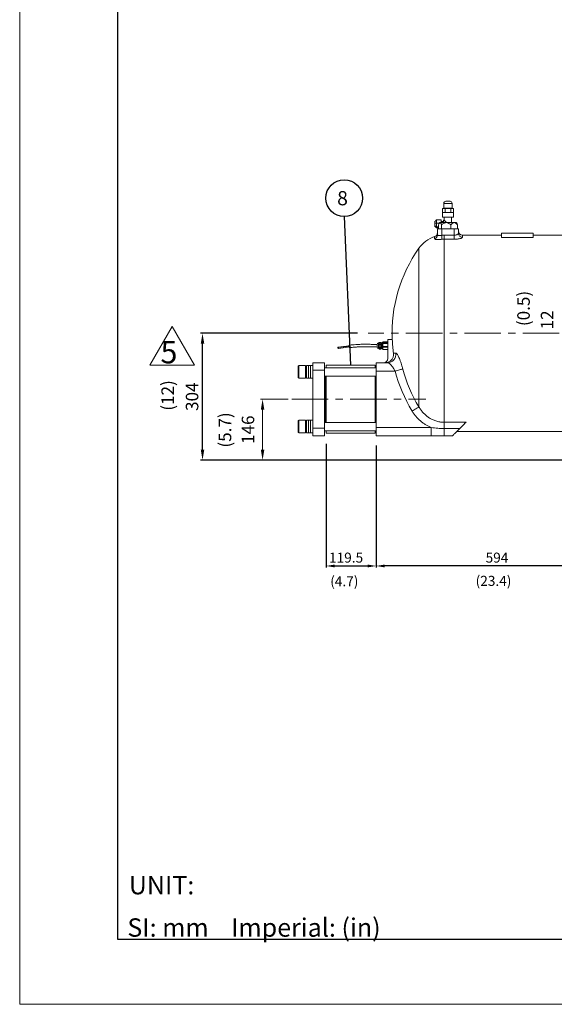
# Model space of a CAD drawing. Extents: x 9958 to 16141, y -8193 to -3695.
# Drawn here: x 9958 to 11238, y -8193 to -5835 of the extents above; entities that cross this region are included whole.
import ezdxf

# ---------------------------------------------------------------- set-up
doc = ezdxf.new("R2010")
doc.units = 0
doc.header["$LTSCALE"] = 70
doc.header["$MEASUREMENT"] = 0
doc.linetypes.add('CENTER', pattern=[2, 1.25, -0.25, 0.25, -0.25])
doc.layers.get('0').update_dxf_attribs({"linetype": 'CONTINUOUS', "lineweight": 9})
doc.layers.get('Defpoints').update_dxf_attribs({"linetype": 'CONTINUOUS'})
for name, color, linetype, lineweight in [('CEN', 1, 'CENTER', 5), ('DIM', 2, 'CONTINUOUS', 5), ('HAT', 3, 'CONTINUOUS', 5), ('ORIN', 4, 'CONTINUOUS', 9)]:
    doc.layers.add(name, color=color, linetype=linetype, lineweight=lineweight)
doc.styles.add('STSL', font='ROMANS', dxfattribs={"bigfont": 'stsl'})
doc.dimstyles.get("Standard").update_dxf_attribs({"dimtxt": 0.18, "dimasz": 0.18, "dimexe": 0.18, "dimexo": 0.0625, "dimgap": 0.09, "dimtad": 0, "dimtih": 1, "dimtoh": 1, "dimdec": 4, "dimzin": 0, "dimdsep": 46, "dimtxsty": 'Standard', "dimcen": 0.09, "dimadec": 0, "dimazin": 0, "dimtfac": 1, "dimtdec": 4, "dimtofl": 0, "dimtmove": 0, "dimatfit": 3, "dimfxl": 1, "dimtolj": 1, "dimtzin": 0, "dimarcsym": 0})

# ---------------------------------------------------------------- blocks, each defined once
blk = doc.blocks.new('*D15')
at = {"layer": 'Defpoints', "color": 0, "transparency": 16777216}
for p in [(10395.4, -6586.1), (10791.8, -6586.1), (11364.8, -6890.1)]:
    blk.add_point(p, dxfattribs=at)
at = {"layer": 'DIM', "color": 0, "lineweight": -2, "transparency": 16777216}
for p, q in [((10766.8, -6586.1), (10390.4, -6586.1)), ((10395.4, -6865.1), (10395.4, -6611.1)), ((11339.8, -6890.1), (10390.4, -6890.1))]:
    blk.add_line(p, q, dxfattribs=at)
at = {"layer": 'DIM', "color": 0, "transparency": 16777216}
for points in [[(10391.3, -6611.1), (10399.6, -6611.1), (10395.4, -6586.1)], [(10391.3, -6865.1), (10399.6, -6865.1), (10395.4, -6890.1)]]:
    blk.add_solid(points, dxfattribs=at)
at = {"layer": 'DIM', "color": 0, "transparency": 16777216, "insert": (10370.4, -6738.1), "char_height": 30, "attachment_point": 5, "rotation": 90, "style": 'STSL'}
blk.add_mtext('\\A1;304', dxfattribs=at)

msp = doc.modelspace()

# ---------------------------------------------------------------- linework, layer by layer
at = {"color": 7, "lineweight": 30}
for p, q in [((10192.007, -3877.067), (10192.007, -8037.318)), ((10192.007, -8037.318), (15988.313, -8037.318))]:
    msp.add_line(p, q, dxfattribs=at)
at = {"color": 3}
for p, q in [((10269.168, -6662.165), (10322.59, -6569.635)), ((10322.59, -6569.635), (10376.012, -6662.165)), ((10376.012, -6662.165), (10269.168, -6662.165))]:
    msp.add_line(p, q, dxfattribs=at)
at = {"color": 1}
msp.add_lwpolyline([(9957.575, -3695.396), (16140.599, -3695.396), (16140.599, -8193.254), (9957.575, -8193.254)], close=True, dxfattribs=at)
at = {"layer": 'CEN'}
for p, q in [((11389.965, -6586.113), (10791.831, -6586.113)), ((10608.967, -6744.113), (10930.408, -6744.113))]:
    msp.add_line(p, q, dxfattribs=at)
at = {"layer": 'DIM', "lineweight": 30}
for p, q in [((10750.277, -6662.613), (10735.416, -6306.538)), ((10691.777, -6850.878), (10691.777, -7147.46)), ((10811.277, -6854.868), (10811.277, -7147.46)), ((10711.777, -7143.46), (10791.277, -7143.46)), ((11385.277, -7143.46), (10831.277, -7143.46))]:
    msp.add_line(p, q, dxfattribs=at)
at = {"layer": 'DIM'}
for p, q in [((10600.835, -6744.113), (10534.318, -6744.113)), ((10539.318, -6769.113), (10539.318, -6865.113)), ((11339.777, -6890.113), (10534.318, -6890.113))]:
    msp.add_line(p, q, dxfattribs=at)
at = {"layer": 'DIM', "lineweight": 30}
msp.add_circle((10734.841, -6262.541), 44, dxfattribs=at)
at = {"layer": 'DIM'}
for points in [[(10535.152, -6769.113), (10543.485, -6769.113), (10539.318, -6744.113)], [(10535.152, -6865.113), (10543.485, -6865.113), (10539.318, -6890.113)]]:
    msp.add_solid(points, dxfattribs=at)
at = {"layer": 'DIM', "lineweight": 30}
for points in [[(10711.777, -7140.127), (10711.777, -7146.794), (10691.777, -7143.46)], [(10791.277, -7140.127), (10791.277, -7146.794), (10811.277, -7143.46)], [(10831.277, -7140.127), (10831.277, -7146.794), (10811.277, -7143.46)]]:
    msp.add_solid(points, dxfattribs=at)
at = {"layer": 'HAT'}
for p, q in [((10978.277, -6270.113), (10988.277, -6270.113)), ((10969.997, -6287.613), (10969.997, -6297.113)), ((10976.637, -6287.613), (10969.997, -6287.613)), ((10970.575, -6287.113), (10976.926, -6287.113)), ((10973.277, -6275.113), (10973.277, -6286.613)), ((10993.277, -6275.113), (10973.277, -6275.113)), ((10973.277, -6286.613), (10993.277, -6286.613)), ((10989.916, -6287.613), (10976.637, -6287.613)), ((10976.637, -6287.613), (10976.637, -6297.113)), ((10976.926, -6287.113), (10989.627, -6287.113)), ((10989.627, -6287.113), (10995.978, -6287.113)), ((10996.556, -6287.613), (10989.916, -6287.613)), ((10989.916, -6287.613), (10989.916, -6297.113)), ((10993.277, -6286.613), (10993.277, -6275.113)), ((10996.556, -6287.613), (10996.556, -6297.113)), ((10954.32, -6316.491), (10952.082, -6318.113)), ((10952.082, -6318.417), (10952.082, -6318.115)), ((10952.082, -6322.9), (10952.082, -6318.417)), ((10956.082, -6314.796), (10966.582, -6314.796)), ((10956.082, -6314.796), (10956.082, -6322.129)), ((10966.582, -6314.796), (10966.582, -6321.113)), ((10967.082, -6316.282), (10967.082, -6315.877)), ((10967.082, -6321.113), (10967.082, -6316.282)), ((10972.777, -6318.613), (10967.082, -6318.613)), ((10969.777, -6297.113), (10969.777, -6308.113)), ((10969.777, -6297.113), (10996.777, -6297.113)), ((10969.777, -6308.113), (10996.777, -6308.113)), ((10974.599, -6315.613), (10972.777, -6315.613)), ((10972.777, -6321.113), (10972.777, -6315.613)), ((10974.527, -6308.113), (10974.527, -6315.687)), ((10992.027, -6321.113), (10992.027, -6308.113)), ((10996.777, -6308.113), (10996.777, -6297.113)), ((10952.082, -6328.595), (10952.082, -6322.9)), ((10952.082, -6330.111), (10952.082, -6328.595)), ((10952.082, -6330.112), (10954.32, -6331.734)), ((10954.375, -6331.784), (10956.082, -6333.429)), ((10956.082, -6322.129), (10956.082, -6331.446)), ((10956.082, -6331.446), (10956.082, -6333.429)), ((10956.082, -6333.429), (10961.046, -6333.429)), ((10624.277, -6691.705), (10624.277, -6665.705)), ((10642.277, -6663.705), (10626.277, -6663.705)), ((10626.277, -6663.705), (10626.277, -6693.705)), ((10642.277, -6693.705), (10642.277, -6663.705)), ((10649.277, -6663.705), (10644.277, -6663.705)), ((10644.277, -6693.705), (10644.277, -6663.705)), ((10654.277, -6663.705), (10649.277, -6663.705)), ((10649.277, -6693.705), (10649.277, -6663.705)), ((10649.277, -6683.726), (10649.277, -6663.705)), ((10659.277, -6663.705), (10654.277, -6663.705)), ((10654.277, -6689.62), (10654.277, -6663.705)), ((10654.277, -6683.726), (10654.277, -6663.705)), ((10659.277, -6656.613), (10687.277, -6656.613)), ((10659.277, -6674.613), (10659.277, -6656.613)), ((10687.277, -6674.613), (10687.277, -6656.613)), ((10811.277, -6668.705), (10687.277, -6668.705)), ((10808.777, -6662.613), (10691.777, -6662.613)), ((10691.777, -6662.613), (10691.777, -6668.705)), ((10808.777, -6662.613), (10808.777, -6668.705)), ((10626.277, -6693.705), (10642.277, -6693.705)), ((10644.277, -6693.705), (10649.277, -6693.705)), ((10649.277, -6693.705), (10649.277, -6683.726)), ((10649.277, -6693.705), (10654.277, -6693.705)), ((10654.277, -6693.705), (10654.277, -6683.726)), ((10654.277, -6693.705), (10654.277, -6689.62)), ((10654.277, -6693.705), (10659.277, -6693.705)), ((10659.277, -6674.613), (10687.277, -6674.613)), ((10659.277, -6813.613), (10659.277, -6674.613)), ((10687.277, -6813.613), (10687.277, -6674.613)), ((10687.277, -6688.705), (10811.277, -6688.705)), ((10688.277, -6688.705), (10688.277, -6799.52)), ((10689.277, -6688.705), (10689.277, -6799.52)), ((10691.777, -6688.705), (10691.777, -6799.52)), ((10808.777, -6688.705), (10808.777, -6799.52)), ((10624.277, -6808.403), (10624.277, -6796.52)), ((10624.277, -6822.52), (10624.277, -6808.403)), ((10642.277, -6794.52), (10626.277, -6794.52)), ((10626.277, -6794.52), (10626.277, -6808.232)), ((10626.277, -6808.232), (10626.277, -6824.52)), ((10642.277, -6808.232), (10642.277, -6794.52)), ((10642.277, -6824.52), (10642.277, -6808.232)), ((10649.277, -6794.52), (10644.277, -6794.52)), ((10644.277, -6799.537), (10644.277, -6794.52)), ((10644.277, -6824.52), (10644.277, -6799.537)), ((10654.277, -6794.52), (10649.277, -6794.52)), ((10649.277, -6824.52), (10649.277, -6794.52)), ((10649.277, -6799.537), (10649.277, -6794.52)), ((10649.277, -6824.52), (10649.277, -6799.537)), ((10659.277, -6794.52), (10654.277, -6794.52)), ((10654.277, -6824.52), (10654.277, -6794.52)), ((10659.277, -6813.613), (10687.277, -6813.613)), ((10659.277, -6831.613), (10659.277, -6813.613)), ((10811.277, -6799.52), (10687.277, -6799.52)), ((10687.277, -6831.613), (10687.277, -6813.613)), ((10626.277, -6824.52), (10642.277, -6824.52)), ((10644.277, -6824.52), (10649.277, -6824.52)), ((10649.277, -6824.52), (10654.277, -6824.52)), ((10654.277, -6824.52), (10659.277, -6824.52)), ((10659.277, -6831.613), (10687.277, -6831.613)), ((10687.277, -6819.52), (10811.277, -6819.52)), ((10691.777, -6819.52), (10691.777, -6825.613)), ((10691.777, -6825.613), (10808.777, -6825.613)), ((10808.777, -6819.52), (10808.777, -6825.613))]:
    msp.add_line(p, q, dxfattribs=at)
for centre, radius, start, end in [((10978.277, -6275.113), 5, 90, 180), ((10988.277, -6275.113), 5, 0, 90), ((10972.777, -6286.613), 0.5, 270, 0), ((10993.777, -6286.613), 0.5, 180, 270), ((10626.277, -6665.705), 2, 90, 180), ((10642.277, -6665.705), 2, 0, 90), ((10626.277, -6691.705), 2, 180, 270), ((10642.277, -6691.705), 2, 270, 0), ((10626.277, -6796.52), 2, 90, 180), ((10642.277, -6796.52), 2, 0, 90), ((10626.277, -6822.52), 2, 180, 270), ((10642.277, -6822.52), 2, 270, 0)]:
    msp.add_arc(centre, radius, start, end, dxfattribs=at)
for centre, major_axis, ratio, start_param, end_param in [((10970.575, -6287.613), (-0.577, 0), 0.8660254, 4.71238898, 6.28318531), ((10976.926, -6287.613), (0, 0.5), 0.57735027, 0, 1.57079633), ((10989.627, -6287.613), (0, 0.5), 0.57735027, 4.71238898, 6.28318531), ((10995.978, -6287.613), (-0.577, 0), 0.8660254, 3.14159265, 4.71238898)]:
    msp.add_ellipse(centre, major_axis=major_axis, ratio=ratio, start_param=start_param, end_param=end_param, dxfattribs=at)
for points, knots in [([(10952.082, -6318.417), (10952.858, -6317.77), (10954.242, -6316.613), (10955.52, -6315.351), (10956.082, -6314.796)], [0, 0, 0, 0, 0.55995921, 1, 1, 1, 1]), ([(10966.582, -6314.796), (10966.649, -6315.082), (10966.767, -6315.592), (10966.986, -6316.071), (10967.082, -6316.282)], [0, 0, 0, 0, 0.5598765, 1, 1, 1, 1]), ([(10967.082, -6315.863), (10967.018, -6315.829), (10966.882, -6315.758), (10966.747, -6315.395), (10966.676, -6315.205)], [0, 0, 0, 0, 0.47655513, 1, 1, 1, 1]), ([(10974.599, -6315.687), (10974.583, -6315.671), (10974.536, -6315.622), (10975.068, -6316.171), (10976.007, -6317.142), (10977.176, -6318.374), (10977.997, -6319.249), (10978.921, -6320.805), (10979.084, -6321.113)], [0, 0, 0, 0, 0.094091423, 0.280696749, 0.526355343, 0.691362957, 0.861023049, 0.899515779, 0.899515779, 0.899515779, 0.899515779]), ([(10952.082, -6322.9), (10952.818, -6322.798), (10954.04, -6322.628), (10955.501, -6322.271), (10956.082, -6322.129)], [0, 0, 0, 0, 0.6016082, 1, 1, 1, 1]), ([(10952.082, -6328.595), (10952.818, -6329.176), (10954.04, -6330.141), (10955.501, -6331.074), (10956.082, -6331.446)], [0, 0, 0, 0, 0.60160683, 1, 1, 1, 1]), ([(10956.082, -6322.129), (10957.061, -6322.146), (10959.012, -6322.178), (10961.202, -6322.178), (10962.401, -6322.171), (10962.619, -6322.17)], [0, 0, 0, 0, 0.280823076, 0.560044962, 0.622477944, 0.622477944, 0.622477944, 0.622477944]), ([(10956.082, -6331.446), (10957.061, -6331.508), (10958.709, -6331.612), (10960.371, -6331.627), (10961.046, -6331.623)], [0, 0, 0, 0, 0.280823085, 0.473008521, 0.473008521, 0.473008521, 0.473008521])]:
    msp.add_open_spline(points, degree=3, knots=knots, dxfattribs=at)
at = {"layer": 'ORIN'}
for p, q in [((10958.277, -6350.457), (10958.277, -6336.113)), ((10968.277, -6336.113), (10958.277, -6336.113)), ((10960.68, -6326.113), (10960.68, -6336.113)), ((10963.277, -6321.113), (10962.237, -6322.792)), ((10964.265, -6321.113), (10963.277, -6321.113)), ((10979.148, -6321.113), (10964.265, -6321.113)), ((10967.849, -6326.113), (10967.849, -6336.113)), ((10968.277, -6336.113), (10968.277, -6351.543)), ((10998.277, -6336.113), (10968.277, -6336.113)), ((10998.277, -6336.113), (10968.277, -6336.113)), ((10998.159, -6321.113), (10979.148, -6321.113)), ((10990.446, -6326.113), (10990.446, -6336.113)), ((11003.277, -6321.113), (10998.159, -6321.113)), ((10998.277, -6351.326), (10998.277, -6336.113)), ((11008.277, -6336.113), (10998.277, -6336.113)), ((11004.316, -6322.792), (11003.277, -6321.113)), ((11005.873, -6326.113), (11005.873, -6336.113)), ((11008.277, -6336.113), (11008.277, -6346.269)), ((10951.362, -6359.762), (10951.362, -6354.723)), ((10968.277, -6351.543), (10974.194, -6351.326)), ((10974.194, -6360.909), (10968.981, -6361.102)), ((10974.194, -6351.326), (10974.194, -6360.909)), ((10974.194, -6351.326), (10998.277, -6351.326)), ((10998.277, -6360.909), (10974.194, -6360.909)), ((10974.194, -6360.909), (10974.194, -6799.21)), ((10998.277, -6351.326), (10998.277, -6360.909)), ((11111.277, -6351.113), (11018.277, -6351.113)), ((11018.277, -6351.113), (11018.277, -6356.059)), ((11111.277, -6356.493), (11111.277, -6346.113)), ((11111.277, -6346.113), (11187.277, -6346.113)), ((11187.277, -6356.493), (11111.277, -6356.493)), ((11187.277, -6356.493), (11187.277, -6346.113)), ((11292.277, -6351.113), (11187.277, -6351.113)), ((10913.65, -6382.563), (10913.65, -6762.406)), ((10839.277, -6601.113), (10839.277, -6646.613)), ((10839.277, -6601.113), (10849.913, -6601.113)), ((10746.831, -6616.237), (10719.629, -6619.805)), ((10719.889, -6621.788), (10720.453, -6621.714)), ((10747.885, -6616.876), (10720.683, -6620.444)), ((10720.943, -6622.427), (10748.145, -6618.859)), ((10813.477, -6619.463), (10813.477, -6612.763)), ((10818.477, -6609.263), (10816.977, -6609.263)), ((10816.977, -6609.263), (10816.977, -6609.541)), ((10816.977, -6609.541), (10816.977, -6622.963)), ((10816.977, -6622.963), (10818.477, -6622.963)), ((10822.777, -6608.354), (10818.477, -6608.354)), ((10818.477, -6608.699), (10818.477, -6608.354)), ((10822.777, -6608.699), (10818.477, -6608.699)), ((10818.477, -6611.94), (10818.477, -6608.699)), ((10818.477, -6611.94), (10822.777, -6611.94)), ((10818.477, -6613.739), (10818.477, -6611.94)), ((10822.777, -6613.739), (10818.477, -6613.739)), ((10818.477, -6619.498), (10818.477, -6613.739)), ((10818.477, -6619.498), (10822.777, -6619.498)), ((10818.477, -6621.153), (10818.477, -6619.498)), ((10822.777, -6621.153), (10818.477, -6621.153)), ((10818.477, -6623.671), (10818.477, -6621.153)), ((10818.477, -6623.671), (10822.777, -6623.671)), ((10818.477, -6623.871), (10818.477, -6623.671)), ((10818.477, -6623.871), (10822.777, -6623.871)), ((10822.777, -6608.354), (10822.777, -6608.699)), ((10822.777, -6611.94), (10822.777, -6608.699)), ((10824.777, -6609.263), (10822.777, -6609.263)), ((10822.777, -6611.94), (10822.777, -6613.739)), ((10822.777, -6619.498), (10822.777, -6613.739)), ((10822.777, -6619.498), (10822.777, -6621.153)), ((10822.777, -6623.671), (10822.777, -6621.153)), ((10822.777, -6622.963), (10824.777, -6622.963)), ((10822.777, -6623.671), (10822.777, -6623.871)), ((10824.777, -6622.963), (10824.777, -6609.263)), ((10825.277, -6611.113), (10824.777, -6611.113)), ((10824.777, -6621.113), (10825.277, -6621.113)), ((10827.277, -6608.574), (10825.277, -6608.574)), ((10825.277, -6609.194), (10825.277, -6608.574)), ((10827.277, -6609.194), (10825.277, -6609.194)), ((10825.277, -6613.374), (10825.277, -6609.194)), ((10825.277, -6613.374), (10827.277, -6613.374)), ((10825.277, -6615.317), (10825.277, -6613.374)), ((10827.277, -6615.317), (10825.277, -6615.317)), ((10825.277, -6620.856), (10825.277, -6615.317)), ((10825.277, -6620.856), (10827.277, -6620.856)), ((10825.277, -6622.236), (10825.277, -6620.856)), ((10827.277, -6622.236), (10825.277, -6622.236)), ((10825.277, -6623.596), (10825.277, -6622.236)), ((10825.277, -6623.596), (10827.277, -6623.596)), ((10825.277, -6623.652), (10825.277, -6623.596)), ((10825.277, -6623.652), (10827.277, -6623.652)), ((10839.277, -6606.818), (10827.277, -6606.818)), ((10827.277, -6606.899), (10827.277, -6606.818)), ((10839.277, -6606.899), (10827.277, -6606.899)), ((10827.277, -6606.899), (10827.277, -6609.016)), ((10827.277, -6609.016), (10839.277, -6609.016)), ((10827.277, -6610.464), (10827.277, -6609.016)), ((10839.277, -6610.464), (10827.277, -6610.464)), ((10827.277, -6610.464), (10827.277, -6617.759)), ((10827.277, -6617.759), (10839.277, -6617.759)), ((10827.277, -6619.677), (10827.277, -6617.759)), ((10839.277, -6619.677), (10827.277, -6619.677)), ((10827.277, -6619.677), (10827.277, -6624.855)), ((10827.277, -6624.855), (10839.277, -6624.855)), ((10827.277, -6625.407), (10827.277, -6624.855)), ((10827.277, -6625.407), (10839.277, -6625.407)), ((10852.839, -6633.912), (10858.386, -6633.912)), ((10811.277, -6656.613), (10838.901, -6656.613)), ((10811.277, -6676.613), (10811.277, -6656.613)), ((10856.68, -6676.613), (10811.277, -6676.613)), ((10811.277, -6811.613), (10811.277, -6676.613)), ((10811.277, -6831.613), (10811.277, -6811.613)), ((10811.277, -6811.613), (10943.4, -6811.613)), ((10943.4, -6811.613), (10943.4, -6831.613)), ((10974.194, -6799.21), (11026.679, -6799.21)), ((10974.194, -6799.21), (10974.194, -6814.479)), ((10974.194, -6814.479), (11011.41, -6814.479)), ((10974.194, -6814.479), (10974.194, -6831.613)), ((10943.4, -6831.613), (10811.277, -6831.613)), ((10994.277, -6831.613), (10974.194, -6831.613)), ((11004.777, -6821.113), (11292.277, -6821.113))]:
    msp.add_line(p, q, dxfattribs=at)
at = {"layer": 'ORIN', "flags": 128}
for points in [[(10968.277, -6351.543), (10968.394, -6353.134), (10968.508, -6354.684), (10968.616, -6356.154), (10968.716, -6357.505), (10968.804, -6358.704), (10968.879, -6359.72), (10968.939, -6360.526), (10968.981, -6361.102)], [(10720.181, -6621.052), (10720.149, -6620.666), (10720.057, -6620.299), (10719.921, -6620.008), (10719.759, -6619.837), (10719.598, -6619.812), (10719.461, -6619.937), (10719.37, -6620.193), (10719.337, -6620.541), (10719.37, -6620.927), (10719.461, -6621.294), (10719.598, -6621.585), (10719.759, -6621.756), (10719.921, -6621.781), (10720.057, -6621.656), (10720.149, -6621.4), (10720.181, -6621.052)], [(10721.235, -6621.692), (10721.203, -6621.305), (10721.112, -6620.938), (10720.975, -6620.647), (10720.813, -6620.476), (10720.652, -6620.452), (10720.515, -6620.577), (10720.424, -6620.832), (10720.392, -6621.18), (10720.424, -6621.567), (10720.515, -6621.933), (10720.652, -6622.224), (10720.813, -6622.395), (10720.975, -6622.42), (10721.112, -6622.295), (10721.203, -6622.039), (10721.235, -6621.692)], [(10746.165, -6616.324), (10746.228, -6615.8), (10746.448, -6615.067), (10746.784, -6614.629), (10747.197, -6614.537), (10747.637, -6614.804), (10748.049, -6615.396), (10748.386, -6616.243), (10748.606, -6617.241), (10748.682, -6618.272), (10748.606, -6619.21), (10748.386, -6619.943), (10748.049, -6620.381), (10747.637, -6620.473), (10747.197, -6620.206), (10746.784, -6619.614), (10746.548, -6619.069)], [(10747.322, -6616.95), (10747.259, -6616.731), (10747.122, -6616.44), (10746.961, -6616.269), (10746.831, -6616.237)], [(10748.145, -6618.859), (10748.177, -6618.852), (10748.314, -6618.727), (10748.405, -6618.471), (10748.437, -6618.124), (10748.405, -6617.737), (10748.314, -6617.37), (10748.177, -6617.079), (10748.015, -6616.908), (10747.885, -6616.876)], [(10875.214, -6671.773), (10874.239, -6672.028), (10872.91, -6672.375), (10871.254, -6672.807), (10869.303, -6673.316), (10867.099, -6673.892), (10864.683, -6674.523), (10862.107, -6675.196), (10859.421, -6675.897), (10856.68, -6676.613)], [(10913.65, -6762.406), (10912.79, -6762.93), (10911.616, -6763.644), (10910.154, -6764.534), (10908.432, -6765.582), (10906.485, -6766.767), (10904.353, -6768.065), (10902.079, -6769.449), (10899.707, -6770.893), (10897.287, -6772.366)], [(11011.41, -6814.479), (11009.082, -6816.807), (11006.827, -6819.062), (11004.678, -6821.211), (11002.664, -6823.225), (11000.815, -6825.075), (10999.155, -6826.734), (10997.709, -6828.18), (10996.497, -6829.393), (10995.536, -6830.353), (10994.84, -6831.05), (10994.418, -6831.471), (10994.277, -6831.613)], [(11026.679, -6799.21), (11025.498, -6800.392), (11024.056, -6801.834), (11022.375, -6803.514), (11020.483, -6805.406), (11018.407, -6807.482), (11016.18, -6809.709), (11013.836, -6812.054), (11011.41, -6814.479)]]:
    msp.add_lwpolyline(points, dxfattribs=at)
at = {"layer": 'ORIN'}
for centre, radius, start, end in [((11018.277, -6341.113), 10, 180, 270), ((10974.194, -6425.113), 74, 107.971041, 144.900368), ((10948.277, -6345.211), 10, 287.971041, 0), ((10948.469, -6350.391), 9.807, 287.153078, 359.613875), ((11018.172, -6346.163), 9.896, 180.615794, 270.602856), ((11203.277, -6586.113), 354, 144.900368, 182.428514), ((11203.277, -6586.113), 353.682, 182.430699, 187.767185), ((10816.977, -6612.763), 3.5, 90, 180), ((10816.977, -6619.463), 3.5, 180, 270), ((10829.277, -6646.613), 10, 270, 0), ((10838.702, -6636.728), 19.885, 270.574637, 8.142061), ((11203.277, -6586.113), 339.061, 194.633779, 211.328528), ((11203.277, -6586.113), 358.217, 194.633779, 211.328528)]:
    msp.add_arc(centre, radius, start, end, dxfattribs=at)
for points, knots in [([(10960.68, -6326.113), (10960.981, -6325.37), (10961.588, -6323.87), (10962.462, -6322.355), (10963.252, -6321.485), (10963.809, -6321.152), (10964.15, -6321.123), (10964.265, -6321.113)], [0, 0, 0, 0, 0.28556075, 0.57617317, 0.74302112, 0.91354802, 1, 1, 1, 1]), ([(10964.265, -6321.113), (10964.599, -6321.195), (10965.23, -6321.352), (10966.111, -6322.441), (10966.984, -6323.975), (10967.538, -6325.343), (10967.849, -6326.113)], [0, 0, 0, 0, 0.25137403, 0.47492834, 0.70463202, 1, 1, 1, 1]), ([(10967.849, -6326.113), (10968.831, -6325.345), (10970.814, -6323.793), (10973.692, -6322.244), (10976.309, -6321.388), (10977.988, -6321.131), (10978.943, -6321.116), (10979.148, -6321.113)], [0, 0, 0, 0, 0.29550302, 0.596780704, 0.771679719, 0.951077311, 1, 1, 1, 1]), ([(10979.148, -6321.113), (10980.432, -6321.236), (10982.728, -6321.457), (10985.797, -6322.854), (10988.278, -6324.388), (10989.771, -6325.575), (10990.446, -6326.113)], [0, 0, 0, 0, 0.306603294, 0.547810462, 0.795390275, 1, 1, 1, 1]), ([(10998.159, -6321.113), (10997.282, -6321.236), (10995.715, -6321.457), (10993.62, -6322.854), (10991.926, -6324.388), (10990.907, -6325.575), (10990.446, -6326.113)], [0, 0, 0, 0, 0.30660391, 0.54781152, 0.79539104, 1, 1, 1, 1]), ([(11005.873, -6326.113), (11005.203, -6325.345), (11003.849, -6323.793), (11001.884, -6322.244), (11000.097, -6321.388), (10998.951, -6321.131), (10998.299, -6321.116), (10998.159, -6321.113)], [0, 0, 0, 0, 0.295504283, 0.596779847, 0.771679511, 0.951077026, 1, 1, 1, 1]), ([(11005.873, -6326.113), (11005.564, -6325.333), (11005.067, -6324.082), (11004.508, -6323.149), (11004.298, -6322.798)], [0, 0, 0, 0, 0.62345641, 1, 1, 1, 1]), ([(10968.981, -6361.102), (10967.516, -6361.203), (10965.066, -6361.373), (10961.838, -6361.522), (10959.26, -6361.59), (10956.968, -6361.575), (10954.985, -6361.464), (10953.393, -6361.234), (10952.227, -6360.876), (10951.499, -6360.393), (10951.408, -6359.972), (10951.362, -6359.762)], [0, 0, 0, 0, 0.15138649, 0.25334446, 0.35532706, 0.45921744, 0.56314202, 0.67143979, 0.77977483, 0.88987323, 1, 1, 1, 1]), ([(10958.277, -6350.457), (10958.376, -6350.868), (10958.571, -6351.678), (10960.23, -6352.19), (10962.703, -6352.209), (10965.526, -6351.93), (10967.448, -6351.66), (10968.277, -6351.543)], [0, 0, 0, 0, 0.21742271, 0.42843364, 0.63451837, 0.84251981, 1, 1, 1, 1]), ([(10998.277, -6351.326), (10999.373, -6351.261), (11001.591, -6351.131), (11004.512, -6350.174), (11006.759, -6348.87), (11008.065, -6347.48), (11008.213, -6346.631), (11008.277, -6346.269)], [0, 0, 0, 0, 0.19768371, 0.39972013, 0.61153682, 0.8342125, 1, 1, 1, 1]), ([(11018.277, -6356.059), (11018.156, -6356.406), (11017.954, -6356.988), (11016.597, -6357.841), (11014.98, -6358.55), (11012.901, -6359.208), (11010.47, -6359.788), (11007.719, -6360.269), (11004.726, -6360.63), (11001.549, -6360.863), (10999.367, -6360.894), (10998.277, -6360.909)], [0, 0, 0, 0, 0.1585861, 0.26584689, 0.37312019, 0.47783788, 0.58255987, 0.68644133, 0.7903215, 0.89516159, 1, 1, 1, 1]), ([(10813.59, -6613.101), (10811.609, -6613.039), (10807.744, -6612.92), (10802.212, -6612.762), (10797.217, -6612.642), (10792.891, -6612.561), (10789.238, -6612.513), (10786.151, -6612.493), (10782.993, -6612.49), (10779.223, -6612.517), (10774.417, -6612.611), (10768.703, -6612.821), (10762.137, -6613.191), (10754.816, -6613.78), (10749.731, -6614.27), (10747.044, -6614.529)], [0, 0, 0, 0, 0.0885165, 0.17274679, 0.24696379, 0.31118033, 0.36534615, 0.40939914, 0.44833348, 0.50561623, 0.57688255, 0.66222949, 0.76140723, 0.87392497, 1, 1, 1, 1]), ([(10747.79, -6620.481), (10749.794, -6620.289), (10753.581, -6619.925), (10758.985, -6619.454), (10763.795, -6619.106), (10767.993, -6618.87), (10771.552, -6618.716), (10774.569, -6618.617), (10777.954, -6618.537), (10782.381, -6618.483), (10788.405, -6618.492), (10795.762, -6618.601), (10804.307, -6618.812), (10810.392, -6619.002), (10813.593, -6619.101)], [0, 0, 0, 0, 0.09512128, 0.17980496, 0.25409092, 0.31813805, 0.37202878, 0.41579752, 0.4545315, 0.52461036, 0.61474209, 0.72503162, 0.85537383, 1, 1, 1, 1]), ([(10833.005, -6656.613), (10833.04, -6656.613), (10834.184, -6656.611), (10836.472, -6656.407), (10840.023, -6655.474), (10843.344, -6653.878), (10846.294, -6651.696), (10848.63, -6649.265), (10850.542, -6646.451), (10851.943, -6643.384), (10852.807, -6640.097), (10853.123, -6636.91), (10852.928, -6634.843), (10852.839, -6633.912)], [0, 0, 0, 0, 0.00305576, 0.10062032, 0.20101247, 0.32472745, 0.42218328, 0.5224642, 0.61992186, 0.72020858, 0.81760432, 0.91782795, 1, 1, 1, 1]), ([(10875.214, -6671.773), (10874.887, -6670.546), (10874.233, -6668.091), (10872.89, -6663.447), (10871.163, -6657.961), (10869.062, -6651.991), (10866.961, -6646.685), (10864.935, -6642.192), (10863.021, -6638.589), (10861.265, -6635.943), (10859.675, -6634.244), (10858.816, -6634.023), (10858.386, -6633.912)], [0, 0, 0, 0, 0.06166935, 0.12334089, 0.23674418, 0.35015961, 0.46075795, 0.57135105, 0.67843546, 0.78550312, 0.89276362, 1, 1, 1, 1]), ([(10838.901, -6656.613), (10839.355, -6656.671), (10840.275, -6656.788), (10841.953, -6657.695), (10843.807, -6659.089), (10845.821, -6660.989), (10847.957, -6663.355), (10850.161, -6666.137), (10852.376, -6669.286), (10854.597, -6672.781), (10855.973, -6675.313), (10856.68, -6676.613)], [0, 0, 0, 0, 0.10219542, 0.20740906, 0.31333541, 0.4217349, 0.53321491, 0.64712203, 0.76089165, 0.8772952, 1, 1, 1, 1]), ([(10913.65, -6762.406), (10915.172, -6764.858), (10918.218, -6769.768), (10923.745, -6776.468), (10929.909, -6782.521), (10936.749, -6787.751), (10944.128, -6792.109), (10952.255, -6795.641), (10961.059, -6798.086), (10968.545, -6799.11), (10972.935, -6799.188), (10974.194, -6799.21)], [0, 0, 0, 0, 0.11674549, 0.23380966, 0.35046867, 0.46556094, 0.58106608, 0.69609794, 0.82263847, 0.94916904, 1, 1, 1, 1]), ([(10943.4, -6811.613), (10941.16, -6810.689), (10936.679, -6808.843), (10930.217, -6805.353), (10923.99, -6801.343), (10917.939, -6796.693), (10912.177, -6791.453), (10906.723, -6785.579), (10901.688, -6779.239), (10898.754, -6774.657), (10897.287, -6772.366)], [0, 0, 0, 0, 0.11784619, 0.23569619, 0.35681822, 0.47794466, 0.6066514, 0.73536549, 0.86767807, 1, 1, 1, 1]), ([(10943.4, -6811.613), (10945.935, -6812.039), (10951.006, -6812.892), (10958.689, -6813.783), (10966.422, -6814.369), (10971.603, -6814.443), (10974.194, -6814.479)], [0, 0, 0, 0, 0.24905581, 0.49809903, 0.74905318, 1, 1, 1, 1]), ([(10974.194, -6831.613), (10969.061, -6831.613), (10958.796, -6831.613), (10948.532, -6831.613), (10943.4, -6831.613)], [0, 0, 0, 0, 0.49999097, 1, 1, 1, 1])]:
    msp.add_open_spline(points, degree=3, knots=knots, dxfattribs=at)

# ---------------------------------------------------------------- texts
at = {"color": 3, "style": 'STSL'}
msp.add_text('5', height=53.422, dxfattribs=at).set_placement((10294.885, -6658.163))
at = {"layer": 'DIM', "lineweight": 30, "style": 'STSL'}
msp.add_text('8', height=34, dxfattribs=at).set_placement((10717.832, -6279.655))
at = {"layer": 'DIM', "style": 'STSL'}
for s, p in [('119.5', (10698.384, -7135.46)), ('594', (11073.419, -7135.46)), ('(4.7)', (10701.217, -7192.114)), ('(23.4)', (11049.501, -7191.152))]:
    msp.add_text(s, height=24, dxfattribs=at).set_placement(p)
at = {"layer": 'DIM', "char_height": 30, "attachment_point": 5, "rotation": 90, "style": 'STSL'}
for s, insert in [('(0.5)', (11168.143, -6526.764)), ('\\A1;12 ', (11220.641, -6554.113)), ('(12)', (10315.87, -6735.076)), ('(5.7)', (10453.183, -6817.708)), ('\\A1;146', (10504.318, -6817.113))]:
    msp.add_mtext(s, dxfattribs=dict(at, insert=insert))
at = {"layer": 'DIM', "char_height": 44, "attachment_point": 5, "style": 'STSL'}
for s, insert in [('{\\fArial|b0|i0|c0|p32;UNIT:}', (10297.305, -7907.907)), ('{\\fArial|b0|i0|c0|p34;SI: mm    Imperial: (in)}\\P{\\fArial|b0|i0|c0|p32;  }', (10518.696, -8024.061))]:
    msp.add_mtext(s, dxfattribs=dict(at, insert=insert))

# ---------------------------------------------------------------- dimensions: what is measured, and where the dimension line sits
at = {"layer": 'DIM'}
dim = msp.add_linear_dim(base=(10395.425, -6586.113), p1=(11364.777, -6890.113), p2=(10791.831, -6586.113), angle=90, dimstyle='Standard', override={"dimscale": 5, "dimtxt": 6, "dimasz": 5, "dimexe": 1, "dimexo": 5, "dimgap": 2, "dimtad": 1, "dimtih": 0, "dimtoh": 0, "dimdec": 2, "dimzin": 8, "dimtxsty": 'STSL', "dimcen": 0, "dimadec": 2, "dimazin": 2, "dimtdec": 2}, dxfattribs=at)
dim.commit()
dim.dimension.update_dxf_attribs({"geometry": '*D15', "text_midpoint": (10370.425, -6738.113)})

doc.saveas('drawing.dxf')
